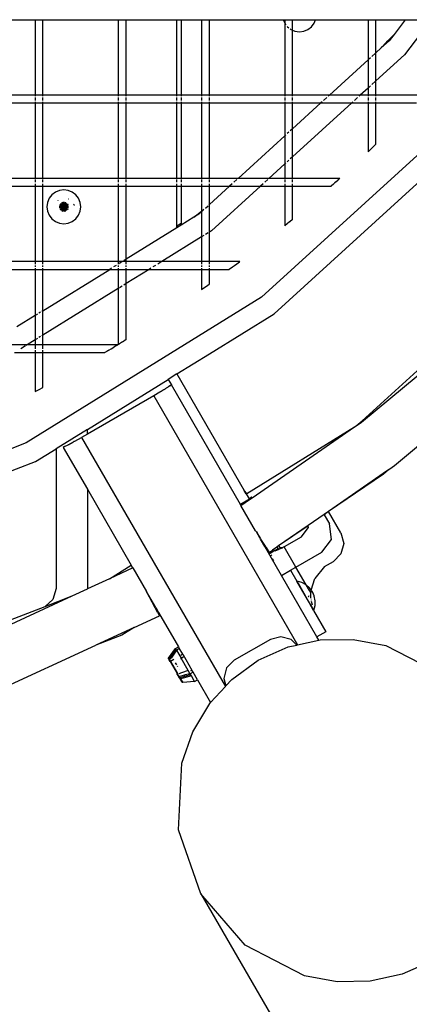
# Model space of a CAD drawing. Units: inches. Extents: x -185 to 304, y -239 to 187.
# Drawn here: x 16 to 25, y -45 to -22 of the extents above; entities that cross this region are included whole.
import ezdxf

# ---------------------------------------------------------------- set-up
doc = ezdxf.new("R2010")
doc.units = ezdxf.units.IN
doc.header["$MEASUREMENT"] = 0
doc.layers.add('DIMENSIONS', color=8, linetype='Continuous')
doc.layers.add('ES_Equipment', color=7, linetype='Continuous')
doc.styles.get("Standard").update_dxf_attribs({"font": 'arial.ttf'})
doc.dimstyles.new('ISO-25', dxfattribs={"dimtxt": 10, "dimasz": 10, "dimexe": 5.25, "dimexo": 0.625, "dimtad": 0, "dimdec": 0, "dimlunit": 4, "dimtxsty": 'Standard', "dimblk": 'ARCHTICK', "dimcen": 2.5, "dimdle": 5.5, "dimclrd": 256, "dimclre": 256, "dimclrt": 256, "dimadec": 0, "dimazin": 0, "dimtfac": 1, "dimtdec": 0, "dimtmove": 0, "dimatfit": 3, "dimfxl": 1, "dimarcsym": 0})

# ---------------------------------------------------------------- blocks, each defined once
blk = doc.blocks.new('_ArchTick')
at = {"color": 0, "linetype": 'ByBlock', "const_width": 0.15}
blk.add_lwpolyline([(-0.5, -0.5), (0.5, 0.5)], dxfattribs=at)
blk = doc.blocks.new('*D1')
at = {"layer": 'Defpoints', "color": 0, "transparency": 16777216}
for p in [(298.416, 179.737), (-142.016, 32.783), (298.416, -65.8)]:
    blk.add_point(p, dxfattribs=at)
at = {"layer": 'DIMENSIONS', "lineweight": -2, "transparency": 16777216}
for p, q in [((-142.016, 33.408), (-142.016, 184.987)), ((298.416, -65.175), (298.416, 184.987)), ((-147.516, 179.737), (60.403, 179.737)), ((303.916, 179.737), (95.998, 179.737))]:
    blk.add_line(p, q, dxfattribs=at)
at = {"layer": 'DIMENSIONS', "lineweight": -2, "transparency": 16777216, "xscale": 10, "yscale": 10, "zscale": 10, "rotation": 180}
blk.add_blockref('_ArchTick', (-142.016, 179.737), dxfattribs=at)
at = {"layer": 'DIMENSIONS', "lineweight": -2, "transparency": 16777216, "xscale": 10, "yscale": 10, "zscale": 10}
blk.add_blockref('_ArchTick', (298.416, 179.737), dxfattribs=at)
at = {"layer": 'DIMENSIONS', "transparency": 16777216, "insert": (78.2, 179.737), "char_height": 10, "attachment_point": 5}
blk.add_mtext('36\'-8"', dxfattribs=at)
blk = doc.blocks.new('*D2')
at = {"layer": 'Defpoints', "color": 0, "transparency": 16777216}
for p in [(-33.868, 142.092), (-178.388, -233.014), (62.109, -233.014)]:
    blk.add_point(p, dxfattribs=at)
at = {"layer": 'DIMENSIONS', "lineweight": -2, "transparency": 16777216}
for p, q in [((-178.388, 147.592), (-178.388, -27.663)), ((-34.493, 142.092), (-183.638, 142.092)), ((-178.388, -238.514), (-178.388, -63.259)), ((61.484, -233.014), (-183.638, -233.014))]:
    blk.add_line(p, q, dxfattribs=at)
at = {"layer": 'DIMENSIONS', "lineweight": -2, "transparency": 16777216, "xscale": 10, "yscale": 10, "zscale": 10}
for p, rotation in [((-178.388, 142.092), 90), ((-178.388, -233.014), 270)]:
    blk.add_blockref('_ArchTick', p, dxfattribs=dict(at, rotation=rotation))
at = {"layer": 'DIMENSIONS', "transparency": 16777216, "insert": (-178.388, -45.461), "char_height": 10, "attachment_point": 5, "rotation": 90}
blk.add_mtext('31\'-3"', dxfattribs=at)

msp = doc.modelspace()

# ---------------------------------------------------------------- linework, layer by layer
at = {"layer": 'ES_Equipment'}
for p, q in [((14.697, -21.702), (16.509, -21.702)), ((16.509, -21.702), (16.509, -23.515)), ((16.509, -21.702), (16.697, -21.702)), ((16.697, -23.515), (16.697, -21.702)), ((16.697, -21.702), (18.509, -21.702)), ((18.509, -21.702), (18.509, -23.515)), ((18.509, -21.702), (18.697, -21.702)), ((18.697, -23.515), (18.697, -21.702)), ((18.697, -21.702), (19.916, -21.702)), ((19.916, -23.515), (19.916, -21.702)), ((19.916, -21.702), (20.016, -21.702)), ((20.016, -21.702), (20.016, -23.515)), ((20.016, -21.702), (20.509, -21.702)), ((20.509, -21.702), (20.509, -23.515)), ((20.509, -21.702), (20.697, -21.702)), ((20.697, -23.515), (20.697, -21.702)), ((20.697, -21.702), (22.471, -21.702)), ((22.471, -21.702), (22.506, -21.787)), ((22.471, -21.702), (22.509, -21.702)), ((22.509, -21.702), (22.509, -21.791)), ((22.509, -21.702), (22.697, -21.702)), ((22.697, -21.953), (22.697, -21.702)), ((22.697, -21.702), (23.245, -21.702)), ((23.21, -21.787), (23.245, -21.702)), ((23.245, -21.702), (24.509, -21.702)), ((24.509, -21.702), (24.509, -22.67)), ((24.509, -21.702), (24.697, -21.702)), ((24.697, -22.499), (24.697, -21.702)), ((24.697, -21.702), (25.398, -21.702)), ((25.398, -21.702), (25.132, -22.055)), ((26.022, -21.702), (25.387, -22.544)), ((25.398, -21.702), (26.022, -21.702)), ((22.506, -21.787), (22.509, -21.791)), ((22.509, -21.791), (22.537, -21.827)), ((22.509, -21.791), (22.509, -23.515)), ((22.567, -21.867), (22.571, -21.871)), ((22.571, -21.871), (22.603, -21.896)), ((22.639, -21.924), (22.655, -21.936)), ((22.655, -21.936), (22.697, -21.953)), ((22.697, -21.953), (22.753, -21.976)), ((22.697, -23.515), (22.697, -21.953)), ((22.753, -21.976), (22.858, -21.99)), ((22.858, -21.99), (22.963, -21.976)), ((22.963, -21.976), (23.061, -21.936)), ((23.061, -21.936), (23.146, -21.871)), ((23.146, -21.871), (23.21, -21.787)), ((25.017, -22.207), (24.827, -22.38)), ((24.827, -22.38), (24.955, -22.244)), ((24.955, -22.244), (25.132, -22.055)), ((25.072, -22.134), (24.955, -22.244)), ((25.072, -22.134), (25.017, -22.207)), ((25.132, -22.055), (25.072, -22.134)), ((24.827, -22.38), (24.697, -22.499)), ((23.583, -23.515), (24.509, -22.67)), ((24.567, -22.617), (24.509, -22.67)), ((24.509, -22.67), (24.509, -23.344)), ((24.69, -22.505), (24.603, -22.585)), ((24.697, -22.499), (24.695, -22.501)), ((24.697, -23.173), (24.697, -22.499)), ((25.387, -22.544), (24.697, -23.173)), ((24.69, -23.179), (24.603, -23.258)), ((24.697, -23.173), (24.695, -23.174)), ((24.697, -23.515), (24.697, -23.173)), ((24.509, -23.344), (24.322, -23.515)), ((24.567, -23.291), (24.509, -23.344)), ((24.509, -23.344), (24.509, -23.515)), ((16.509, -23.515), (14.697, -23.515)), ((16.509, -23.515), (16.509, -23.542)), ((16.697, -23.515), (16.509, -23.515)), ((16.509, -23.573), (16.509, -23.644)), ((16.697, -23.542), (16.697, -23.515)), ((18.509, -23.515), (16.697, -23.515)), ((16.697, -23.644), (16.697, -23.573)), ((18.509, -23.515), (18.509, -23.542)), ((18.697, -23.515), (18.509, -23.515)), ((18.509, -23.573), (18.509, -23.644)), ((18.697, -23.542), (18.697, -23.515)), ((19.916, -23.515), (18.697, -23.515)), ((18.697, -23.644), (18.697, -23.573)), ((19.916, -23.542), (19.916, -23.515)), ((20.016, -23.515), (19.916, -23.515)), ((19.916, -23.644), (19.916, -23.573)), ((20.016, -23.515), (20.016, -23.542)), ((20.509, -23.515), (20.016, -23.515)), ((20.016, -23.573), (20.016, -23.644)), ((20.509, -23.515), (20.509, -23.542)), ((20.697, -23.515), (20.509, -23.515)), ((20.509, -23.573), (20.509, -23.644)), ((20.697, -23.542), (20.697, -23.515)), ((22.509, -23.515), (20.697, -23.515)), ((20.697, -23.644), (20.697, -23.573)), ((22.509, -23.515), (22.509, -23.542)), ((22.697, -23.515), (22.509, -23.515)), ((22.509, -23.573), (22.509, -23.644)), ((22.697, -23.542), (22.697, -23.515)), ((23.583, -23.515), (22.697, -23.515)), ((22.697, -23.644), (22.697, -23.573)), ((23.519, -23.573), (23.441, -23.644)), ((23.583, -23.515), (23.553, -23.542)), ((24.322, -23.515), (23.583, -23.515)), ((24.258, -23.573), (24.18, -23.644)), ((24.322, -23.515), (24.292, -23.542)), ((24.509, -23.515), (24.322, -23.515)), ((24.509, -23.515), (24.509, -23.542)), ((24.697, -23.515), (24.509, -23.515)), ((24.509, -23.573), (24.509, -23.644)), ((24.697, -23.542), (24.697, -23.515)), ((25.852, -23.515), (24.697, -23.515)), ((24.697, -23.644), (24.697, -23.573)), ((14.697, -23.702), (16.509, -23.702)), ((16.509, -23.675), (16.509, -23.702)), ((16.509, -23.702), (16.509, -25.515)), ((16.509, -23.702), (16.697, -23.702)), ((16.697, -23.702), (16.697, -23.675)), ((16.697, -25.515), (16.697, -23.702)), ((16.697, -23.702), (18.509, -23.702)), ((18.509, -23.675), (18.509, -23.702)), ((18.509, -23.702), (18.509, -25.515)), ((18.509, -23.702), (18.697, -23.702)), ((18.697, -23.702), (18.697, -23.675)), ((18.697, -25.515), (18.697, -23.702)), ((18.697, -23.702), (19.916, -23.702)), ((19.916, -23.702), (19.916, -23.675)), ((19.916, -25.515), (19.916, -23.702)), ((19.916, -23.702), (20.016, -23.702)), ((20.016, -23.675), (20.016, -23.702)), ((20.016, -23.702), (20.016, -25.515)), ((20.016, -23.702), (20.509, -23.702)), ((20.509, -23.675), (20.509, -23.702)), ((20.509, -23.702), (20.509, -25.515)), ((20.509, -23.702), (20.697, -23.702)), ((20.697, -23.702), (20.697, -23.675)), ((20.697, -25.515), (20.697, -23.702)), ((20.697, -23.702), (22.509, -23.702)), ((26.865, -23.891), (21.95, -28.372)), ((22.509, -23.675), (22.509, -23.702)), ((22.509, -23.702), (22.509, -24.493)), ((22.509, -23.702), (22.697, -23.702)), ((22.697, -23.702), (22.697, -23.675)), ((24.116, -23.702), (22.697, -24.996)), ((23.377, -23.702), (22.697, -24.322)), ((22.697, -24.322), (22.697, -23.702)), ((22.697, -23.702), (23.377, -23.702)), ((23.407, -23.675), (23.377, -23.702)), ((23.377, -23.702), (24.116, -23.702)), ((24.146, -23.675), (24.116, -23.702)), ((24.116, -23.702), (24.509, -23.702)), ((24.509, -23.675), (24.509, -23.702)), ((24.509, -23.702), (24.509, -24.877)), ((24.509, -23.702), (24.697, -23.702)), ((24.697, -23.702), (24.697, -23.675)), ((24.697, -24.695), (24.697, -23.702)), ((24.697, -23.702), (25.675, -23.702)), ((22.251, -28.771), (27.234, -24.228)), ((22.697, -24.322), (22.639, -24.375)), ((22.697, -24.996), (22.697, -24.322)), ((22.509, -24.493), (21.389, -25.515)), ((22.537, -24.468), (22.509, -24.493)), ((22.509, -24.493), (22.509, -25.167)), ((22.603, -24.408), (22.567, -24.44)), ((24.567, -24.821), (24.509, -24.877)), ((24.567, -24.821), (24.624, -24.766)), ((24.69, -24.702), (24.624, -24.766)), ((24.69, -24.702), (24.697, -24.695)), ((22.603, -25.081), (22.567, -25.114)), ((22.697, -24.996), (22.639, -25.049)), ((22.697, -25.515), (22.697, -24.996)), ((22.509, -25.167), (22.128, -25.515)), ((22.537, -25.142), (22.509, -25.167)), ((22.509, -25.167), (22.509, -25.515)), ((16.509, -25.515), (14.697, -25.515)), ((16.509, -25.515), (16.509, -25.522)), ((16.697, -25.515), (16.509, -25.515)), ((16.509, -25.542), (16.509, -25.609)), ((16.697, -25.522), (16.697, -25.515)), ((18.509, -25.515), (16.697, -25.515)), ((16.697, -25.609), (16.697, -25.542)), ((18.509, -25.515), (18.509, -25.522)), ((18.697, -25.515), (18.509, -25.515)), ((18.509, -25.542), (18.509, -25.609)), ((18.697, -25.522), (18.697, -25.515)), ((19.916, -25.515), (18.697, -25.515)), ((18.697, -25.609), (18.697, -25.542)), ((19.916, -25.522), (19.916, -25.515)), ((20.016, -25.515), (19.916, -25.515)), ((19.916, -25.609), (19.916, -25.542)), ((20.016, -25.515), (20.016, -25.522)), ((20.509, -25.515), (20.016, -25.515)), ((20.016, -25.542), (20.016, -25.609)), ((20.509, -25.515), (20.509, -25.522)), ((20.697, -25.515), (20.509, -25.515)), ((20.509, -25.542), (20.509, -25.609)), ((20.697, -25.522), (20.697, -25.515)), ((21.389, -25.515), (20.697, -25.515)), ((20.697, -25.609), (20.697, -25.542)), ((21.359, -25.542), (21.286, -25.609)), ((21.389, -25.515), (21.381, -25.522)), ((22.128, -25.515), (21.389, -25.515)), ((22.098, -25.542), (22.025, -25.609)), ((22.128, -25.515), (22.12, -25.522)), ((22.509, -25.515), (22.128, -25.515)), ((22.509, -25.515), (22.509, -25.522)), ((22.697, -25.515), (22.509, -25.515)), ((22.509, -25.542), (22.509, -25.609)), ((22.697, -25.522), (22.697, -25.515)), ((23.828, -25.515), (22.697, -25.515)), ((22.697, -25.609), (22.697, -25.542)), ((23.724, -25.609), (23.787, -25.552)), ((23.828, -25.515), (23.787, -25.552)), ((14.697, -25.702), (16.509, -25.702)), ((16.509, -25.644), (16.509, -25.702)), ((16.509, -25.702), (16.509, -27.515)), ((16.509, -25.702), (16.697, -25.702)), ((16.697, -25.702), (16.697, -25.644)), ((16.697, -27.515), (16.697, -25.702)), ((16.697, -25.702), (18.509, -25.702)), ((17.201, -25.791), (17.095, -25.804)), ((17.306, -25.804), (17.201, -25.791)), ((18.509, -25.644), (18.509, -25.702)), ((18.509, -25.702), (18.509, -27.515)), ((18.509, -25.702), (18.697, -25.702)), ((18.697, -25.702), (18.697, -25.644)), ((18.697, -27.458), (18.697, -25.702)), ((18.697, -25.702), (19.916, -25.702)), ((19.916, -25.702), (19.916, -25.644)), ((19.916, -26.663), (19.916, -25.702)), ((19.916, -25.702), (20.016, -25.702)), ((20.016, -25.644), (20.016, -25.702)), ((20.016, -25.702), (20.016, -26.597)), ((20.016, -25.702), (20.509, -25.702)), ((20.509, -25.644), (20.509, -25.702)), ((20.509, -25.702), (20.509, -26.305)), ((20.509, -25.702), (20.697, -25.702)), ((20.697, -25.702), (20.697, -25.644)), ((21.183, -25.702), (20.697, -26.146)), ((20.697, -26.146), (20.697, -25.702)), ((20.697, -25.702), (21.183, -25.702)), ((21.922, -25.702), (20.744, -26.776)), ((21.247, -25.644), (21.183, -25.702)), ((21.183, -25.702), (21.922, -25.702)), ((21.986, -25.644), (21.922, -25.702)), ((21.922, -25.702), (22.509, -25.702)), ((22.509, -25.644), (22.509, -25.702)), ((22.509, -25.702), (22.509, -26.657)), ((22.509, -25.702), (22.697, -25.702)), ((22.697, -25.702), (22.697, -25.644)), ((22.697, -26.501), (22.697, -25.702)), ((22.697, -25.702), (23.62, -25.702)), ((23.685, -25.644), (23.62, -25.702)), ((23.685, -25.644), (23.697, -25.633)), ((23.697, -25.633), (23.701, -25.629)), ((23.706, -25.625), (23.701, -25.629)), ((23.724, -25.609), (23.706, -25.625)), ((16.849, -25.994), (16.808, -26.092)), ((16.913, -25.91), (16.849, -25.994)), ((16.997, -25.845), (16.913, -25.91)), ((17.095, -25.804), (16.997, -25.845)), ((17.404, -25.845), (17.306, -25.804)), ((17.309, -26.016), (17.307, -26.013)), ((17.488, -25.91), (17.404, -25.845)), ((17.553, -25.994), (17.488, -25.91)), ((17.593, -26.092), (17.553, -25.994)), ((16.808, -26.092), (16.794, -26.197)), ((16.794, -26.197), (16.808, -26.302)), ((17.059, -26.048), (17.056, -26.052)), ((17.201, -26.197), (17.085, -26.197)), ((17.089, -26.167), (17.201, -26.197)), ((17.201, -26.197), (17.089, -26.227)), ((17.201, -26.197), (17.101, -26.139)), ((17.101, -26.255), (17.201, -26.197)), ((17.201, -26.197), (17.119, -26.116)), ((17.201, -26.197), (17.119, -26.279)), ((17.143, -26.097), (17.201, -26.197)), ((17.201, -26.197), (17.143, -26.297)), ((17.201, -26.197), (17.171, -26.086)), ((17.171, -26.309), (17.201, -26.197)), ((17.201, -26.197), (17.201, -26.082)), ((17.231, -26.086), (17.201, -26.197)), ((17.201, -26.197), (17.258, -26.097)), ((17.201, -26.197), (17.282, -26.116)), ((17.301, -26.139), (17.201, -26.197)), ((17.201, -26.197), (17.312, -26.167)), ((17.201, -26.197), (17.231, -26.309)), ((17.258, -26.297), (17.201, -26.197)), ((17.201, -26.197), (17.201, -26.312)), ((17.201, -26.197), (17.301, -26.255)), ((17.312, -26.227), (17.201, -26.197)), ((17.201, -26.197), (17.282, -26.279)), ((17.201, -26.197), (17.316, -26.197)), ((17.446, -26.153), (17.429, -26.136)), ((17.446, -26.153), (17.443, -26.155)), ((17.456, -26.166), (17.446, -26.153)), ((17.457, -26.167), (17.456, -26.166)), ((17.607, -26.197), (17.593, -26.092)), ((17.593, -26.302), (17.607, -26.197)), ((20.509, -26.305), (20.567, -26.259)), ((20.567, -26.264), (20.509, -26.316)), ((20.603, -26.231), (20.67, -26.171)), ((20.697, -26.146), (20.681, -26.16)), ((20.697, -26.805), (20.697, -26.146)), ((16.808, -26.302), (16.849, -26.4)), ((16.849, -26.4), (16.913, -26.485)), ((16.913, -26.485), (16.997, -26.549)), ((17.404, -26.549), (17.488, -26.485)), ((17.488, -26.485), (17.553, -26.4)), ((17.553, -26.4), (17.593, -26.302)), ((20.326, -26.45), (20.016, -26.642)), ((20.326, -26.45), (20.509, -26.305)), ((20.443, -26.377), (20.326, -26.45)), ((20.509, -26.316), (20.443, -26.377)), ((20.509, -26.305), (20.509, -26.316)), ((20.509, -26.316), (20.509, -26.922)), ((22.695, -26.503), (22.631, -26.557)), ((22.695, -26.503), (22.697, -26.501)), ((16.997, -26.549), (17.095, -26.59)), ((17.095, -26.59), (17.201, -26.604)), ((17.201, -26.604), (17.306, -26.59)), ((17.306, -26.59), (17.404, -26.549)), ((19.916, -26.704), (18.697, -27.458)), ((20.016, -26.597), (19.916, -26.663)), ((20.016, -26.642), (19.916, -26.704)), ((19.916, -26.704), (19.916, -26.663)), ((20.016, -26.597), (20.016, -26.642)), ((22.567, -26.609), (22.509, -26.657)), ((22.624, -26.562), (22.567, -26.609)), ((22.628, -26.559), (22.624, -26.562)), ((22.628, -26.559), (22.631, -26.557)), ((20.509, -26.922), (19.551, -27.515)), ((20.567, -26.886), (20.509, -26.922)), ((20.509, -26.922), (20.509, -27.515)), ((20.67, -26.822), (20.602, -26.864)), ((20.697, -26.805), (20.681, -26.815)), ((20.744, -26.776), (20.697, -26.805)), ((20.697, -27.515), (20.697, -26.805)), ((16.509, -27.515), (14.697, -27.515)), ((16.509, -27.515), (16.509, -27.573)), ((16.697, -27.515), (16.509, -27.515)), ((16.509, -27.609), (16.509, -27.644)), ((16.509, -27.675), (16.509, -27.702)), ((16.697, -27.573), (16.697, -27.515)), ((18.509, -27.515), (16.697, -27.515)), ((16.697, -27.644), (16.697, -27.609)), ((16.697, -27.702), (16.697, -27.675)), ((18.347, -27.675), (18.303, -27.702)), ((18.454, -27.609), (18.396, -27.644)), ((18.509, -27.515), (18.509, -27.573)), ((18.603, -27.516), (18.509, -27.515)), ((18.509, -27.609), (18.509, -27.644)), ((18.509, -27.675), (18.509, -27.702)), ((18.525, -27.564), (18.512, -27.573)), ((18.603, -27.516), (18.537, -27.557)), ((18.697, -27.515), (18.603, -27.516)), ((18.697, -27.458), (18.639, -27.494)), ((18.697, -27.515), (18.697, -27.458)), ((18.697, -27.573), (18.697, -27.515)), ((19.551, -27.515), (18.697, -27.515)), ((18.697, -27.644), (18.697, -27.609)), ((18.697, -27.702), (18.697, -27.675)), ((19.293, -27.675), (19.248, -27.702)), ((19.4, -27.609), (19.342, -27.644)), ((19.551, -27.515), (19.458, -27.573)), ((20.509, -27.515), (19.551, -27.515)), ((20.509, -27.515), (20.509, -27.573)), ((20.697, -27.515), (20.509, -27.515)), ((20.509, -27.609), (20.509, -27.644)), ((20.509, -27.675), (20.509, -27.702)), ((20.697, -27.573), (20.697, -27.515)), ((21.425, -27.515), (20.697, -27.515)), ((20.697, -27.645), (20.697, -27.609)), ((20.697, -27.702), (20.697, -27.675)), ((21.25, -27.647), (21.176, -27.702)), ((21.25, -27.647), (21.251, -27.647)), ((21.251, -27.647), (21.253, -27.644)), ((21.253, -27.644), (21.301, -27.609)), ((21.301, -27.609), (21.353, -27.57)), ((21.353, -27.57), (21.423, -27.517)), ((21.423, -27.517), (21.425, -27.515)), ((14.697, -27.702), (16.509, -27.702)), ((16.509, -27.702), (16.509, -28.813)), ((16.509, -27.702), (16.697, -27.702)), ((16.697, -28.697), (16.697, -27.702)), ((16.697, -27.702), (18.303, -27.702)), ((16.697, -28.697), (18.303, -27.702)), ((18.303, -27.702), (18.509, -27.702)), ((18.509, -27.702), (18.509, -28.16)), ((18.509, -27.702), (18.697, -27.702)), ((18.697, -28.044), (18.697, -27.702)), ((19.248, -27.702), (18.697, -28.044)), ((18.697, -27.702), (19.248, -27.702)), ((19.248, -27.702), (20.509, -27.702)), ((20.509, -27.702), (20.509, -28.187)), ((20.509, -27.702), (20.697, -27.702)), ((20.697, -28.053), (20.697, -27.702)), ((20.697, -27.702), (21.176, -27.702)), ((18.509, -28.16), (16.697, -29.282)), ((18.525, -28.15), (18.509, -28.16)), ((18.509, -28.16), (18.509, -29.506)), ((18.603, -28.102), (18.537, -28.143)), ((18.697, -28.044), (18.639, -28.08)), ((18.697, -29.391), (18.697, -28.044)), ((20.509, -28.187), (20.567, -28.146)), ((20.567, -28.146), (20.624, -28.106)), ((20.624, -28.106), (20.695, -28.055)), ((20.695, -28.055), (20.697, -28.053)), ((21.95, -28.372), (16.294, -31.874)), ((16.509, -28.813), (16.072, -29.084)), ((16.567, -28.777), (16.509, -28.813)), ((16.509, -28.813), (16.509, -29.398)), ((16.639, -28.732), (16.603, -28.755)), ((16.697, -28.697), (16.67, -28.714)), ((16.697, -29.282), (16.697, -28.697)), ((20.697, -29.734), (22.251, -28.771)), ((24.352, -31.373), (27.077, -29.105)), ((16.639, -29.318), (16.603, -29.341)), ((16.697, -29.282), (16.669, -29.299)), ((16.697, -29.515), (16.697, -29.282)), ((16.321, -29.515), (15.375, -29.515)), ((16.277, -29.542), (16.17, -29.609)), ((16.321, -29.515), (16.296, -29.53)), ((16.509, -29.398), (16.321, -29.515)), ((16.509, -29.515), (16.321, -29.515)), ((16.567, -29.362), (16.509, -29.398)), ((16.509, -29.398), (16.509, -29.515)), ((16.509, -29.515), (16.509, -29.53)), ((16.697, -29.515), (16.509, -29.515)), ((16.509, -29.542), (16.509, -29.609)), ((16.697, -29.53), (16.697, -29.515)), ((18.495, -29.515), (16.697, -29.515)), ((16.697, -29.609), (16.697, -29.542)), ((18.341, -29.609), (18.4, -29.573)), ((18.484, -29.522), (18.4, -29.573)), ((18.484, -29.522), (18.495, -29.515)), ((18.509, -29.506), (18.537, -29.489)), ((18.609, -29.445), (18.537, -29.489)), ((18.609, -29.445), (18.639, -29.427)), ((18.697, -29.391), (18.639, -29.427)), ((16.018, -29.702), (16.509, -29.702)), ((16.509, -29.644), (16.509, -29.702)), ((16.509, -29.702), (16.509, -30.641)), ((16.509, -29.702), (16.697, -29.702)), ((16.697, -29.702), (16.697, -29.644)), ((16.697, -30.542), (16.697, -29.702)), ((16.697, -29.702), (18.185, -29.702)), ((18.236, -29.672), (18.185, -29.702)), ((18.281, -29.644), (18.236, -29.672)), ((18.281, -29.644), (18.341, -29.609)), ((19.919, -30.215), (20.697, -29.734)), ((24.37, -31.343), (26.135, -29.734)), ((19.919, -30.215), (19.707, -30.346)), ((19.919, -30.215), (21.536, -33.015)), ((17.766, -31.548), (19.707, -30.346)), ((19.712, -30.525), (19.697, -30.534)), ((19.707, -30.346), (19.784, -30.48)), ((19.744, -30.505), (19.712, -30.525)), ((19.744, -30.505), (19.749, -30.502)), ((19.749, -30.502), (19.752, -30.5)), ((19.784, -30.48), (19.752, -30.5)), ((21.441, -33.35), (19.784, -30.48)), ((16.509, -30.641), (16.525, -30.632)), ((16.525, -30.632), (16.609, -30.588)), ((16.609, -30.588), (16.697, -30.542)), ((19.359, -30.745), (17.766, -31.664)), ((19.504, -30.655), (19.359, -30.745)), ((19.359, -30.745), (22.813, -36.726)), ((19.509, -30.652), (19.504, -30.655)), ((19.513, -30.65), (19.509, -30.652)), ((19.516, -30.648), (19.513, -30.65)), ((19.519, -30.646), (19.516, -30.648)), ((19.52, -30.645), (19.519, -30.646)), ((19.52, -30.645), (19.522, -30.644)), ((19.522, -30.644), (19.529, -30.639)), ((19.531, -30.639), (19.529, -30.639)), ((19.538, -30.634), (19.531, -30.639)), ((19.542, -30.632), (19.538, -30.634)), ((19.542, -30.632), (19.549, -30.627)), ((19.549, -30.627), (19.555, -30.624)), ((19.56, -30.62), (19.555, -30.624)), ((19.568, -30.615), (19.56, -30.62)), ((19.571, -30.613), (19.568, -30.615)), ((19.578, -30.609), (19.571, -30.613)), ((19.582, -30.606), (19.578, -30.609)), ((19.583, -30.606), (19.582, -30.606)), ((19.587, -30.604), (19.583, -30.606)), ((19.597, -30.597), (19.587, -30.604)), ((19.601, -30.595), (19.597, -30.597)), ((19.602, -30.594), (19.601, -30.595)), ((19.607, -30.591), (19.602, -30.594)), ((19.609, -30.59), (19.607, -30.591)), ((19.609, -30.59), (19.613, -30.587)), ((19.613, -30.587), (19.614, -30.587)), ((19.614, -30.587), (19.623, -30.581)), ((19.623, -30.581), (19.631, -30.576)), ((19.631, -30.576), (19.649, -30.564)), ((19.649, -30.564), (19.654, -30.561)), ((19.654, -30.561), (19.66, -30.558)), ((19.661, -30.557), (19.66, -30.558)), ((19.671, -30.55), (19.661, -30.557)), ((19.673, -30.55), (19.671, -30.55)), ((19.69, -30.539), (19.673, -30.55)), ((19.697, -30.534), (19.69, -30.539)), ((24.186, -31.487), (24.225, -31.461)), ((24.225, -31.461), (24.37, -31.343)), ((24.225, -31.461), (24.291, -31.415)), ((24.291, -31.415), (24.37, -31.343)), ((24.291, -31.415), (24.352, -31.373)), ((17.766, -31.548), (17.016, -32.012)), ((17.766, -31.664), (17.627, -31.745)), ((17.766, -31.664), (17.766, -31.548)), ((21.599, -33.089), (24.186, -31.487)), ((21.726, -33.189), (24.186, -31.487)), ((16.294, -31.874), (10.092, -34.276)), ((17.22, -31.962), (17.304, -31.917)), ((17.315, -31.912), (17.304, -31.917)), ((17.315, -31.912), (17.319, -31.909)), ((17.319, -31.909), (17.345, -31.896)), ((17.345, -31.896), (17.358, -31.889)), ((17.358, -31.889), (17.365, -31.885)), ((17.365, -31.885), (17.367, -31.884)), ((17.367, -31.884), (17.37, -31.882)), ((17.37, -31.882), (17.375, -31.88)), ((17.375, -31.88), (17.376, -31.879)), ((17.376, -31.879), (17.378, -31.878)), ((17.378, -31.878), (17.381, -31.877)), ((17.381, -31.877), (17.387, -31.873)), ((17.387, -31.873), (17.394, -31.869)), ((17.394, -31.869), (17.4, -31.866)), ((17.4, -31.866), (17.404, -31.864)), ((17.404, -31.864), (17.414, -31.859)), ((17.421, -31.855), (17.414, -31.859)), ((17.452, -31.839), (17.421, -31.855)), ((17.459, -31.835), (17.452, -31.839)), ((17.459, -31.835), (17.461, -31.834)), ((17.461, -31.834), (17.462, -31.834)), ((17.462, -31.834), (17.465, -31.832)), ((17.465, -31.832), (17.627, -31.745)), ((17.627, -31.745), (21.081, -37.726)), ((25.913, -31.783), (25.147, -32.42)), ((16.517, -32.321), (17.016, -32.012)), ((17.016, -32.012), (17.016, -35.368)), ((17.22, -31.962), (17.186, -31.98)), ((17.186, -31.98), (17.766, -32.985)), ((15.386, -32.76), (16.517, -32.321)), ((24.976, -32.538), (23.559, -33.519)), ((24.878, -32.623), (23.562, -33.525)), ((25.001, -32.523), (24.878, -32.623)), ((25.001, -32.523), (24.976, -32.538)), ((25.004, -32.521), (25.001, -32.523)), ((25.058, -32.488), (25.004, -32.521)), ((25.016, -32.511), (25.004, -32.521)), ((25.084, -32.464), (25.016, -32.511)), ((25.084, -32.464), (25.058, -32.488)), ((25.147, -32.42), (25.084, -32.464)), ((17.766, -32.985), (18.82, -34.81)), ((17.766, -32.985), (17.766, -35.379)), ((21.599, -33.089), (21.536, -33.015)), ((21.584, -33.098), (21.536, -33.015)), ((21.584, -33.098), (21.599, -33.089)), ((21.584, -33.098), (21.651, -33.213)), ((21.657, -33.225), (21.441, -33.35)), ((21.456, -33.376), (21.441, -33.35)), ((21.456, -33.376), (21.662, -33.233)), ((21.651, -33.213), (21.703, -33.18)), ((21.657, -33.225), (21.651, -33.213)), ((21.657, -33.225), (21.662, -33.233)), ((21.662, -33.233), (21.726, -33.189)), ((21.703, -33.18), (21.726, -33.166)), ((21.726, -33.189), (21.703, -33.18)), ((21.807, -33.985), (21.456, -33.376)), ((23.453, -33.592), (23.069, -33.857)), ((23.559, -33.519), (23.453, -33.592)), ((23.453, -33.592), (23.456, -33.598)), ((23.562, -33.525), (23.456, -33.598)), ((23.456, -33.598), (23.582, -33.815)), ((23.562, -33.525), (23.559, -33.519)), ((23.858, -34.037), (23.562, -33.525)), ((23.632, -34.194), (23.582, -33.815)), ((21.807, -33.985), (21.827, -34.013)), ((21.825, -34.014), (21.807, -33.985)), ((21.825, -34.014), (21.852, -34.052)), ((21.905, -34.154), (21.825, -34.014)), ((21.913, -34.15), (21.852, -34.052)), ((23.069, -33.857), (22.357, -34.35)), ((23.07, -33.863), (22.357, -34.35)), ((22.901, -34.136), (23.076, -33.908)), ((23.07, -33.863), (23.069, -33.857)), ((23.076, -33.908), (23.07, -33.863)), ((23.858, -34.037), (23.925, -34.287)), ((21.905, -34.154), (21.913, -34.15)), ((21.926, -34.19), (21.905, -34.154)), ((21.926, -34.17), (21.913, -34.15)), ((21.926, -34.17), (21.933, -34.186)), ((21.926, -34.17), (21.935, -34.185)), ((21.926, -34.19), (21.933, -34.186)), ((22.027, -34.365), (21.926, -34.19)), ((21.933, -34.186), (21.935, -34.185)), ((21.933, -34.186), (21.937, -34.195)), ((22.042, -34.355), (21.935, -34.185)), ((21.971, -34.263), (21.984, -34.285)), ((21.984, -34.285), (22.025, -34.338)), ((22.901, -34.136), (22.493, -34.372)), ((23.399, -34.498), (23.632, -34.194)), ((23.925, -34.287), (23.858, -34.537)), ((22.039, -34.357), (22.027, -34.365)), ((22.03, -34.371), (22.027, -34.365)), ((22.032, -34.37), (22.03, -34.371)), ((22.03, -34.371), (22.13, -34.543)), ((22.042, -34.355), (22.039, -34.357)), ((22.039, -34.357), (22.044, -34.363)), ((22.042, -34.355), (22.046, -34.362)), ((22.046, -34.362), (22.044, -34.363)), ((22.044, -34.363), (22.054, -34.377)), ((22.046, -34.362), (22.051, -34.37)), ((22.054, -34.377), (22.051, -34.37)), ((22.054, -34.377), (22.062, -34.387)), ((22.062, -34.387), (22.135, -34.503)), ((22.269, -34.462), (22.13, -34.543)), ((22.133, -34.545), (22.13, -34.543)), ((22.133, -34.546), (22.133, -34.545)), ((22.152, -34.581), (22.133, -34.546)), ((22.135, -34.503), (22.213, -34.45)), ((22.321, -34.375), (22.213, -34.45)), ((22.213, -34.45), (22.219, -34.451)), ((22.234, -34.455), (22.269, -34.462)), ((22.346, -34.418), (22.269, -34.462)), ((22.269, -34.462), (22.277, -34.464)), ((22.277, -34.464), (22.355, -34.433)), ((22.324, -34.373), (22.321, -34.375)), ((22.321, -34.375), (22.346, -34.418)), ((22.357, -34.35), (22.324, -34.373)), ((22.324, -34.373), (22.34, -34.4)), ((22.345, -34.407), (22.36, -34.431)), ((22.355, -34.433), (22.346, -34.418)), ((22.355, -34.433), (22.36, -34.431)), ((22.357, -34.35), (22.39, -34.387)), ((22.36, -34.431), (22.367, -34.428)), ((22.462, -34.387), (22.367, -34.428)), ((22.367, -34.428), (22.457, -34.392)), ((22.39, -34.387), (22.462, -34.387)), ((22.479, -34.379), (22.457, -34.392)), ((22.479, -34.379), (22.462, -34.387)), ((22.493, -34.372), (22.479, -34.379)), ((22.774, -34.859), (22.493, -34.372)), ((22.774, -34.859), (23.399, -34.498)), ((23.858, -34.537), (23.675, -34.72)), ((22.152, -34.581), (22.155, -34.587)), ((22.155, -34.587), (22.157, -34.587)), ((22.428, -35.059), (22.155, -34.587)), ((22.172, -34.578), (22.195, -34.564)), ((22.248, -34.703), (22.213, -34.655)), ((23.461, -34.844), (23.675, -34.72)), ((18.294, -35.136), (18.82, -34.81)), ((18.858, -34.876), (18.294, -35.136)), ((18.858, -34.876), (18.82, -34.81)), ((18.858, -34.876), (19.187, -35.447)), ((22.428, -35.059), (22.644, -34.934)), ((22.644, -34.934), (22.774, -34.859)), ((22.644, -34.934), (22.794, -35.193)), ((23.018, -35.282), (22.774, -34.859)), ((23.461, -34.844), (23.233, -35.129)), ((18.294, -35.136), (17.766, -35.379)), ((23.281, -36.537), (22.428, -35.059)), ((22.794, -35.193), (22.798, -35.191)), ((23.05, -35.638), (22.794, -35.193)), ((22.798, -35.191), (22.91, -35.222)), ((22.798, -35.191), (23.001, -35.543)), ((22.91, -35.222), (23.012, -35.277)), ((23.145, -35.414), (23.233, -35.129)), ((17.016, -35.368), (16.937, -35.638)), ((17.4, -35.549), (17.766, -35.379)), ((19.409, -35.83), (19.187, -35.447)), ((19.395, -35.839), (19.187, -35.447)), ((23.012, -35.277), (23.018, -35.282)), ((23.098, -35.42), (23.018, -35.282)), ((23.018, -35.282), (23.1, -35.353)), ((23.127, -35.471), (23.099, -35.422)), ((23.107, -35.366), (23.1, -35.353)), ((23.145, -35.414), (23.107, -35.366)), ((23.145, -35.414), (23.117, -35.382)), ((23.127, -35.471), (23.141, -35.427)), ((23.127, -35.471), (23.127, -35.586)), ((23.129, -35.403), (23.143, -35.419)), ((23.141, -35.425), (23.143, -35.419)), ((23.169, -35.446), (23.142, -35.427)), ((23.143, -35.419), (23.144, -35.416)), ((23.143, -35.419), (23.169, -35.446)), ((23.144, -35.416), (23.145, -35.414)), ((23.169, -35.446), (23.144, -35.416)), ((23.169, -35.446), (23.157, -35.453)), ((23.169, -35.446), (23.186, -35.503)), ((23.172, -35.479), (23.169, -35.446)), ((23.169, -35.446), (23.198, -35.523)), ((23.169, -35.446), (23.207, -35.539)), ((14.966, -36.672), (17.4, -35.549)), ((16.749, -35.801), (17.4, -35.549)), ((16.937, -35.638), (16.749, -35.801)), ((23.052, -35.633), (23.001, -35.543)), ((23.05, -35.638), (23.052, -35.633)), ((23.2, -35.897), (23.05, -35.638)), ((23.054, -35.634), (23.052, -35.633)), ((23.194, -35.876), (23.054, -35.634)), ((23.069, -35.597), (23.07, -35.595)), ((23.081, -35.571), (23.093, -35.544)), ((23.127, -35.586), (23.132, -35.607)), ((23.14, -35.641), (23.144, -35.656)), ((23.17, -35.774), (23.15, -35.687)), ((23.207, -35.539), (23.215, -35.553)), ((23.237, -35.667), (23.215, -35.553)), ((23.234, -35.782), (23.237, -35.667)), ((15.386, -36.329), (16.749, -35.801)), ((19.395, -35.839), (19.409, -35.83)), ((19.457, -35.956), (19.395, -35.839)), ((19.409, -35.83), (19.475, -35.945)), ((19.475, -35.945), (19.457, -35.956)), ((19.457, -35.956), (19.495, -36.028)), ((19.475, -35.945), (19.952, -36.772)), ((23.194, -35.876), (23.195, -35.884)), ((23.205, -35.895), (23.194, -35.876)), ((23.2, -35.897), (23.205, -35.895)), ((23.2, -35.897), (23.497, -36.412)), ((23.205, -35.895), (23.234, -35.782)), ((18.889, -36.307), (19.495, -36.028)), ((18.889, -36.307), (17.966, -36.734)), ((18.889, -36.307), (18.593, -36.491)), ((23.497, -36.412), (23.281, -36.537)), ((18.593, -36.491), (17.966, -36.734)), ((22.161, -36.598), (21.295, -37.098)), ((22.411, -36.531), (22.161, -36.598)), ((22.661, -36.598), (22.411, -36.531)), ((22.794, -36.73), (22.661, -36.598)), ((22.813, -36.726), (23.325, -36.613)), ((23.325, -36.613), (23.281, -36.537)), ((23.325, -36.613), (23.356, -36.606)), ((23.356, -36.606), (24.148, -36.594)), ((24.148, -36.594), (24.932, -36.741)), ((15.452, -37.894), (17.966, -36.734)), ((19.716, -37.045), (19.882, -36.81)), ((19.886, -36.817), (19.721, -37.052)), ((19.746, -37.078), (19.906, -36.852)), ((19.91, -36.858), (19.776, -37.047)), ((19.882, -36.81), (19.952, -36.772)), ((19.882, -36.81), (19.886, -36.817)), ((19.906, -36.852), (19.886, -36.817)), ((19.906, -36.852), (19.972, -36.805)), ((19.906, -36.852), (19.91, -36.858)), ((19.91, -36.858), (20.019, -37.048)), ((19.952, -36.772), (19.972, -36.805)), ((20.058, -36.954), (19.972, -36.805)), ((21.872, -37.096), (22.588, -36.776)), ((22.588, -36.776), (22.794, -36.73)), ((22.794, -36.73), (22.813, -36.726)), ((24.932, -36.741), (26.36, -37.479)), ((19.716, -37.062), (19.716, -37.045)), ((19.721, -37.052), (19.716, -37.045)), ((19.72, -37.069), (19.716, -37.062)), ((19.721, -37.052), (19.72, -37.069)), ((19.72, -37.069), (19.734, -37.094)), ((19.721, -37.052), (19.763, -37.125)), ((19.734, -37.094), (19.739, -37.088)), ((19.755, -37.129), (19.734, -37.094)), ((19.763, -37.125), (19.755, -37.129)), ((19.755, -37.129), (19.92, -37.415)), ((19.842, -37.079), (19.763, -37.125)), ((19.763, -37.125), (19.928, -37.412)), ((20.007, -37.055), (20.015, -37.051)), ((20.058, -36.954), (20.015, -36.979)), ((20.019, -37.048), (20.087, -37.009)), ((20.189, -37.342), (20.019, -37.048)), ((20.058, -36.954), (20.276, -37.333)), ((21.295, -37.098), (21.112, -37.281)), ((21.236, -37.556), (21.872, -37.096)), ((19.913, -37.204), (19.887, -37.159)), ((19.941, -37.251), (19.932, -37.236)), ((19.981, -37.321), (19.978, -37.315)), ((20.189, -37.342), (20.026, -37.399)), ((20.231, -37.414), (20.189, -37.342)), ((20.307, -37.386), (20.238, -37.426)), ((20.253, -37.346), (20.276, -37.333)), ((20.307, -37.386), (20.276, -37.333)), ((20.413, -37.569), (20.307, -37.386)), ((21.112, -37.281), (21.045, -37.531)), ((19.928, -37.412), (19.92, -37.415)), ((19.927, -37.428), (19.92, -37.415)), ((19.938, -37.429), (19.927, -37.428)), ((19.947, -37.462), (19.927, -37.428)), ((19.938, -37.429), (19.928, -37.412)), ((19.956, -37.459), (19.938, -37.429)), ((19.947, -37.462), (19.956, -37.459)), ((19.957, -37.481), (19.947, -37.462)), ((19.969, -37.483), (19.956, -37.459)), ((19.957, -37.481), (19.969, -37.483)), ((19.98, -37.52), (19.957, -37.481)), ((20.026, -37.399), (19.96, -37.422)), ((19.969, -37.483), (20.126, -37.442)), ((19.989, -37.517), (19.98, -37.52)), ((19.98, -37.52), (19.991, -37.539)), ((20.158, -37.473), (19.989, -37.517)), ((19.989, -37.517), (20.003, -37.541)), ((20.003, -37.541), (19.991, -37.539)), ((20.004, -37.561), (19.991, -37.539)), ((20.069, -37.524), (20.003, -37.541)), ((20.012, -37.557), (20.003, -37.541)), ((20.012, -37.557), (20.004, -37.561)), ((20.042, -37.628), (20.004, -37.561)), ((20.012, -37.557), (20.057, -37.635)), ((20.026, -37.399), (20.023, -37.394)), ((20.027, -37.401), (20.026, -37.399)), ((20.069, -37.524), (20.044, -37.538)), ((20.343, -37.609), (20.057, -37.635)), ((20.264, -37.472), (20.069, -37.524)), ((20.081, -37.517), (20.069, -37.524)), ((20.088, -37.455), (20.126, -37.442)), ((20.158, -37.473), (20.123, -37.492)), ((20.126, -37.442), (20.231, -37.414)), ((20.25, -37.448), (20.158, -37.473)), ((20.238, -37.426), (20.196, -37.45)), ((20.231, -37.414), (20.238, -37.426)), ((20.25, -37.448), (20.238, -37.426)), ((20.264, -37.472), (20.25, -37.448)), ((20.343, -37.609), (20.264, -37.472)), ((20.343, -37.609), (20.413, -37.569)), ((20.413, -37.569), (20.727, -38.113)), ((21.045, -37.531), (21.094, -37.712)), ((21.094, -37.712), (21.236, -37.556)), ((20.057, -37.635), (20.042, -37.628)), ((20.727, -38.113), (21.081, -37.726)), ((21.081, -37.726), (21.094, -37.712)), ((20.299, -38.817), (20.705, -38.137)), ((20.705, -38.137), (20.727, -38.113)), ((20.033, -39.569), (20.299, -38.817)), ((19.959, -41.175), (20.033, -39.569)), ((20.494, -42.71), (19.959, -41.175)), ((21.556, -43.94), (20.494, -42.71)), ((20.494, -42.71), (30.953, -60.825)), ((22.984, -44.679), (21.556, -43.94)), ((26.044, -44.323), (25.328, -44.644)), ((23.768, -44.825), (22.984, -44.679)), ((25.328, -44.644), (24.56, -44.813)), ((24.56, -44.813), (23.768, -44.825))]:
    msp.add_line(p, q, dxfattribs=at)

# ---------------------------------------------------------------- dimensions: what is measured, and where the dimension line sits
at = {"layer": 'DIMENSIONS'}
dim = msp.add_linear_dim(base=(298.416, 179.737), p1=(-142.016, 32.783), p2=(298.416, -65.8), dimstyle='ISO-25', dxfattribs=at)
dim.commit()
dim.dimension.update_dxf_attribs({"geometry": '*D1', "text_midpoint": (78.2, 179.737)})
dim = msp.add_linear_dim(base=(-178.388, -233.014), p1=(-33.868, 142.092), p2=(62.109, -233.014), angle=90, dimstyle='ISO-25', dxfattribs=at)
dim.commit()
dim.dimension.update_dxf_attribs({"geometry": '*D2', "text_midpoint": (-178.388, -45.461)})

doc.saveas('drawing.dxf')
